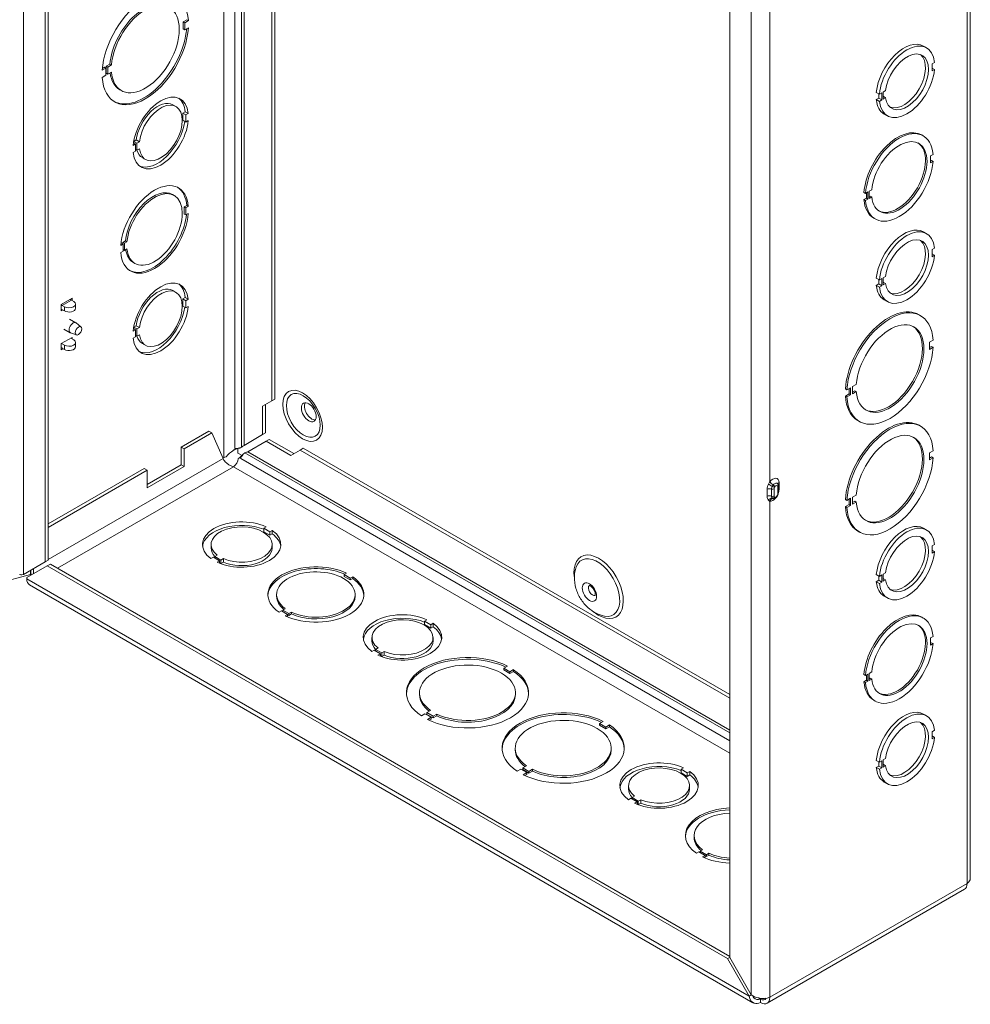
# Model space of a CAD drawing. Units: inches. Extents: x 5 to 150, y 4 to 91.
# Drawn here: x 137 to 145, y 72 to 80 of the extents above; entities that cross this region are included whole.
import ezdxf

# ---------------------------------------------------------------- set-up
doc = ezdxf.new("R2010")
doc.units = ezdxf.units.IN
doc.header["$LTSCALE"] = 9
doc.header["$MEASUREMENT"] = 0
doc.layers.add('Visible (ANSI)', color=7, linetype='Continuous', lineweight=5)
doc.layers.add('Visible Narrow (ANSI)', color=7, linetype='Continuous', lineweight=5)

msp = doc.modelspace()

# ---------------------------------------------------------------- linework, layer by layer
at = {"layer": 'Visible (ANSI)'}
for p, q in [((137.0848, 83.9153), (137.0848, 75.6916)), ((137.1111, 83.9218), (137.1111, 75.7068)), ((138.7159, 76.6709), (138.7159, 82.9953)), ((139.0338, 77.0771), (139.0338, 82.8117)), ((139.0601, 77.0923), (139.0601, 82.7965)), ((145.0406, 72.9706), (145.0406, 81.6605)), ((142.9715, 72.2929), (142.9715, 80.5166)), ((138.3033, 80.3533), (138.2719, 80.3352)), ((138.2719, 80.3352), (138.2851, 80.3276)), ((138.2719, 80.3352), (138.2719, 80.274)), ((138.3165, 80.3457), (138.2851, 80.3276)), ((138.2851, 80.3276), (138.2851, 80.2664)), ((138.3033, 80.3533), (138.3165, 80.3457)), ((138.2719, 80.274), (138.2851, 80.2664)), ((138.2851, 80.2664), (138.3165, 80.2845)), ((144.6382, 80.1265), (144.6645, 80.1113)), ((144.7329, 79.9866), (144.7117, 79.9744)), ((137.6073, 79.9363), (137.5759, 79.9182)), ((137.5942, 79.9439), (137.5771, 79.9341)), ((137.5942, 79.9439), (137.6073, 79.9363)), ((137.6073, 79.8751), (137.6073, 79.9363)), ((137.6426, 79.9719), (137.6112, 79.9538)), ((137.6112, 79.9538), (137.6112, 79.8925)), ((137.6112, 79.9538), (137.6243, 79.9462)), ((137.6557, 79.9643), (137.6243, 79.9462)), ((137.6243, 79.9462), (137.6243, 79.8849)), ((137.6243, 79.8849), (137.6557, 79.9031)), ((137.6426, 79.9719), (137.6557, 79.9643)), ((144.7117, 79.9744), (144.7117, 79.9131)), ((144.7117, 79.9376), (144.733, 79.9254)), ((144.7117, 79.9131), (144.733, 79.9254)), ((137.5759, 79.857), (137.6073, 79.8751)), ((137.6112, 79.8925), (137.6243, 79.8849)), ((137.7268, 79.7517), (137.74, 79.7441)), ((144.2909, 79.7314), (144.3121, 79.7437)), ((144.2909, 79.6701), (144.2909, 79.7314)), ((144.2323, 79.728), (144.2586, 79.7128)), ((144.2323, 79.6666), (144.2535, 79.6789)), ((144.2323, 79.6666), (144.2586, 79.6514)), ((144.2535, 79.6789), (144.2535, 79.7157)), ((144.2535, 79.6789), (144.2798, 79.6637)), ((144.2798, 79.725), (144.2586, 79.7128)), ((144.2586, 79.6514), (144.2798, 79.6637)), ((144.2798, 79.6637), (144.2798, 79.725)), ((144.2909, 79.6946), (144.3121, 79.6823)), ((144.3121, 79.6823), (144.2909, 79.6701)), ((138.1837, 79.6219), (138.21, 79.6067)), ((138.2684, 79.5498), (138.2897, 79.5621)), ((138.2897, 79.5621), (138.316, 79.5469)), ((138.2684, 79.4886), (138.2684, 79.5498)), ((138.2684, 79.5498), (138.2947, 79.5347)), ((138.2684, 79.4886), (138.2947, 79.4734)), ((138.316, 79.5469), (138.2947, 79.5347)), ((138.2947, 79.5347), (138.2947, 79.4734)), ((138.2947, 79.4734), (138.316, 79.4857)), ((144.3007, 79.542), (144.327, 79.5268)), ((137.8476, 79.3069), (137.8688, 79.3192)), ((137.8476, 79.2942), (137.8476, 79.3069)), ((137.8476, 79.3069), (137.8739, 79.2918)), ((137.8688, 79.3192), (137.8951, 79.304)), ((144.6227, 79.3623), (144.6358, 79.3547)), ((137.8628, 79.2854), (137.8416, 79.2731)), ((137.8416, 79.2118), (137.8628, 79.224)), ((137.8444, 79.296), (137.8628, 79.2854)), ((137.8628, 79.224), (137.8628, 79.2854)), ((137.8628, 79.2368), (137.8739, 79.2304)), ((137.8951, 79.304), (137.8739, 79.2918)), ((137.8739, 79.2918), (137.8739, 79.2304)), ((137.8739, 79.2304), (137.8951, 79.2427)), ((137.9212, 79.1672), (137.9475, 79.152)), ((144.7201, 79.1958), (144.6989, 79.1836)), ((144.6989, 79.1836), (144.6989, 79.1224)), ((144.6989, 79.1375), (144.7069, 79.1422)), ((144.7201, 79.1346), (144.7069, 79.1422)), ((144.6989, 79.1224), (144.7201, 79.1346)), ((144.1712, 78.8789), (144.1924, 78.8912)), ((138.1814, 78.8501), (138.1945, 78.8425)), ((144.1391, 78.8604), (144.126, 78.868)), ((144.126, 78.8068), (144.1472, 78.819)), ((144.126, 78.8068), (144.1391, 78.7992)), ((144.1603, 78.8726), (144.1391, 78.8604)), ((144.1391, 78.7992), (144.1603, 78.8114)), ((144.1472, 78.819), (144.1472, 78.865)), ((144.1603, 78.8114), (144.1472, 78.819)), ((144.1603, 78.8114), (144.1603, 78.8726)), ((144.1712, 78.8177), (144.1712, 78.8789)), ((144.1712, 78.8329), (144.1793, 78.8375)), ((144.1924, 78.8299), (144.1712, 78.8177)), ((144.1924, 78.8299), (144.1793, 78.8375)), ((138.3031, 78.7561), (138.2819, 78.7439)), ((138.2819, 78.7439), (138.295, 78.7363)), ((138.2819, 78.7439), (138.2819, 78.6826)), ((138.3162, 78.7485), (138.295, 78.7363)), ((138.295, 78.7363), (138.295, 78.675)), ((138.3031, 78.7561), (138.3162, 78.7485)), ((138.2819, 78.6826), (138.295, 78.675)), ((138.295, 78.675), (138.3162, 78.6873)), ((144.2102, 78.6479), (144.2233, 78.6403)), ((144.6382, 78.5295), (144.6645, 78.5143)), ((137.7565, 78.4254), (137.7353, 78.4132)), ((137.7433, 78.433), (137.7368, 78.4292)), ((137.7433, 78.433), (137.7565, 78.4254)), ((137.7754, 78.4515), (137.7542, 78.4393)), ((137.7542, 78.4393), (137.7542, 78.4267)), ((137.7542, 78.4393), (137.7674, 78.4317)), ((137.7565, 78.3642), (137.7565, 78.4254)), ((137.7565, 78.3767), (137.7674, 78.3704)), ((137.7886, 78.4439), (137.7674, 78.4317)), ((137.7674, 78.4317), (137.7674, 78.3704)), ((137.7674, 78.3704), (137.7886, 78.3827)), ((137.7754, 78.4515), (137.7886, 78.4439)), ((144.7329, 78.3896), (144.7117, 78.3773)), ((144.7117, 78.3773), (144.7117, 78.3161)), ((137.7353, 78.3519), (137.7565, 78.3642)), ((144.7117, 78.3406), (144.733, 78.3283)), ((144.7117, 78.3161), (144.733, 78.3283)), ((137.8439, 78.2655), (137.857, 78.2579)), ((144.2323, 78.1309), (144.2586, 78.1157)), ((144.2798, 78.128), (144.2586, 78.1157)), ((144.2798, 78.0666), (144.2798, 78.128)), ((144.2909, 78.1343), (144.3121, 78.1466)), ((144.2909, 78.073), (144.2909, 78.1343)), ((144.2323, 78.0696), (144.2535, 78.0818)), ((144.2323, 78.0696), (144.2586, 78.0544)), ((144.2535, 78.0818), (144.2535, 78.1187)), ((144.2535, 78.0818), (144.2798, 78.0666)), ((144.2586, 78.0544), (144.2798, 78.0666)), ((144.2909, 78.0975), (144.3121, 78.0852)), ((144.3121, 78.0852), (144.2909, 78.073)), ((137.224, 77.9058), (137.3165, 77.9592)), ((137.3165, 77.9592), (137.3165, 77.94)), ((138.1837, 78.0248), (138.21, 78.0096)), ((138.2684, 77.9528), (138.2897, 77.965)), ((138.2684, 77.8915), (138.2684, 77.9528)), ((138.2684, 77.9528), (138.2947, 77.9376)), ((138.2897, 77.965), (138.316, 77.9498)), ((137.224, 77.8519), (137.224, 77.9058)), ((137.2307, 77.8977), (137.2506, 77.8863)), ((137.3103, 77.9436), (137.3319, 77.9311)), ((137.3466, 77.9092), (137.3466, 77.8726)), ((138.2684, 77.8915), (138.2947, 77.8764)), ((138.316, 77.9498), (138.2947, 77.9376)), ((138.2947, 77.9376), (138.2947, 77.8764)), ((138.2947, 77.8764), (138.316, 77.8886)), ((144.3007, 77.9449), (144.327, 77.9297)), ((137.224, 77.865), (137.2506, 77.8497)), ((137.2353, 77.8585), (137.224, 77.8519)), ((144.5994, 77.8168), (144.6125, 77.8092)), ((137.2948, 77.7797), (137.3496, 77.7481)), ((137.393, 77.7117), (137.352, 77.7464)), ((137.8444, 77.6989), (137.8628, 77.6883)), ((137.8476, 77.7099), (137.8688, 77.7221)), ((137.8476, 77.6971), (137.8476, 77.7099)), ((137.8476, 77.7099), (137.8739, 77.6947)), ((137.8688, 77.7221), (137.8951, 77.7069)), ((137.8951, 77.7069), (137.8739, 77.6947)), ((137.224, 77.5688), (137.3165, 77.6222)), ((137.2456, 77.6944), (137.3004, 77.6628)), ((137.3536, 77.6435), (137.3031, 77.6616)), ((137.3053, 77.6157), (137.3319, 77.6003)), ((137.3165, 77.6222), (137.3165, 77.6092)), ((137.8628, 77.6883), (137.8416, 77.6761)), ((137.8416, 77.6147), (137.8628, 77.627)), ((137.8628, 77.627), (137.8628, 77.6883)), ((137.8628, 77.6397), (137.8739, 77.6333)), ((137.8739, 77.6947), (137.8739, 77.6333)), ((137.8739, 77.6333), (137.8951, 77.6456)), ((137.224, 77.5149), (137.224, 77.5688)), ((137.2257, 77.5698), (137.2506, 77.5554)), ((137.2307, 77.5303), (137.2506, 77.5188)), ((137.3466, 77.5784), (137.3466, 77.5418)), ((137.9212, 77.5702), (137.9475, 77.555)), ((144.7203, 77.5989), (144.6889, 77.5808)), ((144.6889, 77.5808), (144.6889, 77.5196)), ((144.6889, 77.5348), (144.7072, 77.5453)), ((144.6889, 77.5196), (144.7203, 77.5377)), ((144.7203, 77.5377), (144.7072, 77.5453)), ((137.2407, 77.5245), (137.224, 77.5149)), ((144.0282, 77.1993), (144.0596, 77.2174)), ((144.0282, 77.138), (144.0282, 77.1993)), ((143.9798, 77.1713), (143.9666, 77.1789)), ((143.9666, 77.1177), (143.998, 77.1358)), ((143.9666, 77.1177), (143.9798, 77.1101)), ((144.0112, 77.1894), (143.9798, 77.1713)), ((143.9798, 77.1101), (144.0112, 77.1282)), ((143.998, 77.1358), (143.998, 77.1819)), ((144.0112, 77.1282), (143.998, 77.1358)), ((144.0112, 77.1282), (144.0112, 77.1894)), ((144.0282, 77.1532), (144.0464, 77.1638)), ((144.0596, 77.1562), (144.0282, 77.138)), ((144.0596, 77.1562), (144.0464, 77.1638)), ((138.9543, 77.0311), (139.0338, 77.0771)), ((138.9543, 76.7862), (138.9543, 77.0311)), ((138.9806, 77.0463), (138.9806, 76.8014)), ((139.0338, 77.0771), (139.0601, 77.0923)), ((144.0744, 76.9074), (144.0875, 76.8998)), ((144.5994, 76.8664), (144.6125, 76.8588)), ((138.493, 76.8175), (138.2544, 76.6798)), ((138.5193, 76.8024), (138.2807, 76.6646)), ((138.5193, 76.8024), (138.493, 76.8175)), ((138.6145, 76.5815), (138.5193, 76.8024)), ((138.7952, 76.6943), (138.9543, 76.7862)), ((138.9543, 76.7862), (138.9806, 76.8014)), ((138.9863, 76.7308), (138.8272, 76.6389)), ((138.9863, 76.7308), (139.0126, 76.7459)), ((139.1984, 76.6083), (138.9863, 76.7308)), ((139.0126, 76.7459), (139.2247, 76.6235)), ((138.2544, 76.6798), (138.2807, 76.6646)), ((138.2544, 76.5267), (138.2544, 76.6798)), ((138.2807, 76.6646), (138.2807, 76.5115)), ((138.7421, 76.6268), (138.7421, 76.6682)), ((138.778, 76.606), (138.7421, 76.6268)), ((138.7438, 76.6691), (138.7538, 76.6679)), ((138.7836, 76.6163), (138.7797, 76.6071)), ((139.2779, 76.6542), (139.1984, 76.6083)), ((139.3042, 76.6694), (139.2779, 76.6542)), ((142.9715, 74.5217), (139.2779, 76.6542)), ((142.9715, 74.5521), (139.3042, 76.6694)), ((144.7203, 76.6485), (144.6889, 76.6304)), ((144.6889, 76.6304), (144.6889, 76.5692)), ((137.9625, 76.3581), (138.2544, 76.5267)), ((138.2807, 76.5115), (138.2544, 76.5267)), ((138.6136, 76.5834), (138.6226, 76.5886)), ((138.7438, 76.581), (138.7505, 76.585)), ((142.9715, 74.1546), (138.7672, 76.582)), ((144.6889, 76.5843), (144.7072, 76.5949)), ((144.6889, 76.5692), (144.7203, 76.5873)), ((144.7203, 76.5873), (144.7072, 76.5949)), ((137.9362, 76.4961), (137.1111, 76.0197)), ((137.9625, 76.4809), (137.1111, 75.9893)), ((137.9625, 76.4809), (137.9362, 76.4961)), ((138.2807, 76.5115), (137.9625, 76.3278)), ((137.9625, 76.3278), (137.9625, 76.4809)), ((143.3896, 76.2844), (143.3896, 76.3457)), ((144.0282, 76.2489), (144.0596, 76.267)), ((143.9798, 76.2209), (143.9666, 76.2285)), ((143.9666, 76.1673), (143.998, 76.1854)), ((144.0112, 76.239), (143.9798, 76.2209)), ((143.9798, 76.1597), (144.0112, 76.1778)), ((143.998, 76.1854), (143.998, 76.2314)), ((144.0112, 76.1778), (143.998, 76.1854)), ((144.0112, 76.1778), (144.0112, 76.239)), ((144.0282, 76.1876), (144.0282, 76.2489)), ((144.0282, 76.2028), (144.0464, 76.2134)), ((144.0596, 76.2058), (144.0282, 76.1876)), ((144.0596, 76.2058), (144.0464, 76.2134)), ((143.9666, 76.1673), (143.9798, 76.1597)), ((138.9855, 75.9942), (138.9642, 75.9819)), ((138.9642, 75.9516), (138.9642, 75.9819)), ((138.9642, 75.9819), (139.0173, 75.9513)), ((139.0173, 75.9209), (138.9642, 75.9516)), ((139.0173, 75.9513), (139.0385, 75.9636)), ((139.0173, 75.9209), (139.0173, 75.9513)), ((139.0385, 75.9332), (139.0173, 75.9209)), ((139.0385, 75.9332), (139.0385, 75.9636)), ((144.0744, 75.957), (144.0875, 75.9494)), ((144.6382, 75.982), (144.6645, 75.9668)), ((138.5123, 75.8116), (138.5123, 75.8419)), ((139.0373, 75.8116), (139.0373, 75.8419)), ((144.7329, 75.8421), (144.7117, 75.8298)), ((144.7117, 75.8298), (144.7117, 75.7686)), ((144.7117, 75.7931), (144.733, 75.7809)), ((144.7117, 75.7686), (144.733, 75.7809)), ((137.0848, 75.6916), (136.899, 75.5843)), ((137.1111, 75.7068), (137.0848, 75.6916)), ((137.1036, 75.6591), (137.1299, 75.6743)), ((137.1299, 75.6743), (142.9715, 72.3016)), ((138.5323, 75.7326), (138.511, 75.7204)), ((138.5854, 75.7019), (138.5323, 75.7326)), ((138.5645, 75.7512), (138.5433, 75.739)), ((138.5433, 75.7262), (138.5433, 75.739)), ((138.5433, 75.739), (138.5964, 75.7083)), ((138.5642, 75.6897), (138.5854, 75.7019)), ((138.5854, 75.6807), (138.5854, 75.7019)), ((138.5964, 75.6779), (138.5854, 75.6843)), ((138.5964, 75.7083), (138.6176, 75.7206)), ((138.5964, 75.6779), (138.5964, 75.7083)), ((138.6176, 75.6902), (138.5964, 75.6779)), ((138.6176, 75.6902), (138.6176, 75.7206)), ((128.747, 73.3737), (136.9603, 75.5849)), ((136.9274, 75.5574), (137.1036, 75.6591)), ((136.946, 75.6114), (136.9603, 75.6153)), ((136.9579, 75.6183), (136.9603, 75.6153)), ((136.9603, 75.6153), (136.9603, 75.5849)), ((137.1036, 75.6591), (142.9528, 72.2821)), ((139.6773, 75.5951), (139.6561, 75.5828)), ((139.6561, 75.5828), (139.7091, 75.5522)), ((139.6561, 75.5676), (139.6561, 75.5828)), ((144.2323, 75.5834), (144.2586, 75.5682)), ((144.2909, 75.5869), (144.3121, 75.5991)), ((144.2909, 75.5255), (144.2909, 75.5869)), ((136.9274, 75.5462), (136.9274, 75.5574)), ((139.6561, 75.5676), (139.7091, 75.537)), ((139.7091, 75.5522), (139.7303, 75.5644)), ((139.7091, 75.537), (139.7091, 75.5522)), ((139.7091, 75.537), (139.7303, 75.5493)), ((139.7303, 75.5493), (139.7303, 75.5644)), ((144.2323, 75.5221), (144.2535, 75.5343)), ((144.2323, 75.5221), (144.2586, 75.5069)), ((144.2535, 75.5343), (144.2535, 75.5712)), ((144.2535, 75.5343), (144.2798, 75.5192)), ((144.2798, 75.5805), (144.2586, 75.5682)), ((144.2586, 75.5069), (144.2798, 75.5192)), ((144.2798, 75.5192), (144.2798, 75.5805)), ((144.2909, 75.55), (144.3121, 75.5378)), ((144.3121, 75.5378), (144.2909, 75.5255)), ((143.1712, 71.9034), (136.9507, 75.4949)), ((139.0758, 75.3969), (139.0758, 75.4121)), ((139.7508, 75.3969), (139.7508, 75.4121)), ((144.3007, 75.3974), (144.327, 75.3822)), ((139.1175, 75.2719), (139.0963, 75.2597)), ((139.1705, 75.2413), (139.1175, 75.2719)), ((139.1496, 75.2904), (139.1284, 75.2782)), ((139.1284, 75.2656), (139.1284, 75.2782)), ((139.1284, 75.2782), (139.1814, 75.2476)), ((139.1814, 75.2476), (139.2026, 75.2598)), ((139.1814, 75.2324), (139.1814, 75.2476)), ((139.1814, 75.2324), (139.2026, 75.2446)), ((139.2026, 75.2446), (139.2026, 75.2598)), ((139.1493, 75.2291), (139.1705, 75.2413)), ((139.164, 75.2223), (139.1705, 75.2261)), ((139.1705, 75.2261), (139.1705, 75.2413)), ((139.1705, 75.2387), (139.1814, 75.2324)), ((140.3686, 75.1956), (140.3474, 75.1834)), ((140.3474, 75.1834), (140.4004, 75.1528)), ((140.3474, 75.153), (140.3474, 75.1834)), ((140.4004, 75.1528), (140.4216, 75.165)), ((140.4216, 75.1346), (140.4216, 75.165)), ((144.6227, 75.2178), (144.6358, 75.2102)), ((140.4004, 75.1224), (140.3474, 75.153)), ((140.4004, 75.1224), (140.4004, 75.1528)), ((140.4216, 75.1346), (140.4004, 75.1224)), ((139.8954, 75.013), (139.8954, 75.0434)), ((140.4204, 75.013), (140.4204, 75.0434)), ((144.7201, 75.0513), (144.6989, 75.0391)), ((144.6989, 75.0391), (144.6989, 74.9778)), ((144.6989, 74.993), (144.7069, 74.9977)), ((144.7201, 74.9901), (144.7069, 74.9977)), ((139.9154, 74.9341), (139.8942, 74.9218)), ((139.9685, 74.9034), (139.9154, 74.9341)), ((139.9476, 74.9527), (139.9264, 74.9404)), ((139.9264, 74.9277), (139.9264, 74.9404)), ((139.9264, 74.9404), (139.9795, 74.9098)), ((139.9795, 74.9098), (140.0007, 74.922)), ((139.9795, 74.8794), (139.9795, 74.9098)), ((140.0007, 74.8916), (140.0007, 74.922)), ((144.6989, 74.9778), (144.7201, 74.9901)), ((139.9473, 74.8912), (139.9685, 74.9034)), ((139.9685, 74.8821), (139.9685, 74.9034)), ((139.9795, 74.8794), (139.9685, 74.8858)), ((140.0007, 74.8916), (139.9795, 74.8794)), ((141.0606, 74.7967), (141.0292, 74.7786)), ((141.0292, 74.7786), (141.0823, 74.7479)), ((141.0292, 74.7634), (141.0292, 74.7786)), ((141.0292, 74.7634), (141.0823, 74.7327)), ((141.0823, 74.7479), (141.1137, 74.7661)), ((141.0823, 74.7327), (141.1137, 74.7509)), ((141.0823, 74.7327), (141.0823, 74.7479)), ((141.1137, 74.7509), (141.1137, 74.7661)), ((144.1712, 74.7344), (144.1924, 74.7466)), ((144.1391, 74.7159), (144.126, 74.7235)), ((144.126, 74.6622), (144.1472, 74.6745)), ((144.126, 74.6622), (144.1391, 74.6546)), ((144.1603, 74.7281), (144.1391, 74.7159)), ((144.1391, 74.6546), (144.1603, 74.6669)), ((144.1472, 74.6745), (144.1472, 74.7205)), ((144.1603, 74.6669), (144.1472, 74.6745)), ((144.1603, 74.6669), (144.1603, 74.7281)), ((144.1712, 74.6732), (144.1712, 74.7344)), ((144.1712, 74.6883), (144.1793, 74.693)), ((144.1924, 74.6854), (144.1712, 74.6732)), ((144.1924, 74.6854), (144.1793, 74.693)), ((140.3044, 74.5524), (140.3044, 74.5676)), ((141.1294, 74.5524), (141.1294, 74.5676)), ((144.2102, 74.5033), (144.2233, 74.4957)), ((140.3999, 74.4152), (140.3685, 74.3971)), ((140.3514, 74.3873), (140.32, 74.3691)), ((140.4045, 74.3566), (140.3514, 74.3873)), ((140.3685, 74.3971), (140.4215, 74.3665)), ((140.3685, 74.3819), (140.3685, 74.3971)), ((140.3685, 74.3819), (140.4215, 74.3513)), ((140.3731, 74.3385), (140.4045, 74.3566)), ((140.3874, 74.3316), (140.4045, 74.3415)), ((140.4045, 74.3415), (140.4045, 74.3566)), ((140.4215, 74.3665), (140.4529, 74.3846)), ((140.4215, 74.3513), (140.4529, 74.3694)), ((140.4215, 74.3513), (140.4215, 74.3665)), ((140.4529, 74.3694), (140.4529, 74.3846)), ((141.8837, 74.3215), (141.8523, 74.3034)), ((144.6382, 74.3849), (144.6645, 74.3697)), ((141.8523, 74.3034), (141.9054, 74.2727)), ((141.8523, 74.2882), (141.8523, 74.3034)), ((141.8523, 74.2882), (141.9054, 74.2575)), ((141.9054, 74.2727), (141.9367, 74.2909)), ((141.9054, 74.2575), (141.9367, 74.2757)), ((141.9054, 74.2575), (141.9054, 74.2727)), ((141.9367, 74.2757), (141.9367, 74.2909)), ((144.7329, 74.245), (144.7117, 74.2328)), ((144.7117, 74.2328), (144.7117, 74.1715)), ((144.7117, 74.196), (144.733, 74.1838)), ((144.7117, 74.1715), (144.733, 74.1838)), ((141.1274, 74.0772), (141.1274, 74.0924)), ((141.9524, 74.0772), (141.9524, 74.0924)), ((144.2323, 73.9864), (144.2586, 73.9712)), ((144.2798, 73.9834), (144.2586, 73.9712)), ((144.2798, 73.9221), (144.2798, 73.9834)), ((144.2909, 73.9898), (144.3121, 74.002)), ((144.2909, 73.9285), (144.2909, 73.9898)), ((141.1745, 73.9121), (141.1431, 73.8939)), ((141.2275, 73.8814), (141.1745, 73.9121)), ((141.2229, 73.94), (141.1915, 73.9219)), ((141.1915, 73.9067), (141.1915, 73.9219)), ((141.1915, 73.9219), (141.2446, 73.8913)), ((141.1915, 73.9067), (141.2446, 73.8761)), ((141.2446, 73.8913), (141.276, 73.9094)), ((141.2446, 73.8761), (141.276, 73.8942)), ((141.2446, 73.8761), (141.2446, 73.8913)), ((141.276, 73.8942), (141.276, 73.9094)), ((142.5747, 73.9219), (142.5535, 73.9097)), ((142.5535, 73.9097), (142.6066, 73.879)), ((142.5535, 73.8793), (142.5535, 73.9097)), ((142.6066, 73.879), (142.6278, 73.8913)), ((142.6278, 73.8609), (142.6278, 73.8913)), ((144.2323, 73.925), (144.2535, 73.9373)), ((144.2323, 73.925), (144.2586, 73.9098)), ((144.2535, 73.9373), (144.2535, 73.9741)), ((144.2535, 73.9373), (144.2798, 73.9221)), ((144.2586, 73.9098), (144.2798, 73.9221)), ((144.2909, 73.953), (144.3121, 73.9407)), ((144.3121, 73.9407), (144.2909, 73.9285)), ((141.1961, 73.8633), (141.2275, 73.8814)), ((141.2105, 73.8564), (141.2275, 73.8663)), ((141.2275, 73.8663), (141.2275, 73.8814)), ((142.6066, 73.8487), (142.5535, 73.8793)), ((142.6066, 73.8487), (142.6066, 73.879)), ((142.6278, 73.8609), (142.6066, 73.8487)), ((142.1016, 73.7393), (142.1016, 73.7697)), ((142.6266, 73.7393), (142.6266, 73.7697)), ((144.3007, 73.8004), (144.327, 73.7852)), ((142.1215, 73.6603), (142.1003, 73.6481)), ((142.1747, 73.6297), (142.1215, 73.6603)), ((142.1538, 73.679), (142.1326, 73.6667)), ((142.1326, 73.654), (142.1326, 73.6667)), ((142.1326, 73.6667), (142.1857, 73.636)), ((142.1857, 73.636), (142.2069, 73.6483)), ((142.1857, 73.6057), (142.1857, 73.636)), ((142.2069, 73.6179), (142.2069, 73.6483)), ((142.1534, 73.6174), (142.1747, 73.6297)), ((142.1747, 73.6084), (142.1747, 73.6297)), ((142.1857, 73.6057), (142.1747, 73.612)), ((142.2069, 73.6179), (142.1857, 73.6057)), ((142.6651, 73.3246), (142.6651, 73.3398)), ((142.7389, 73.2182), (142.7177, 73.2059)), ((142.7068, 73.1997), (142.6856, 73.1874)), ((142.7598, 73.169), (142.7068, 73.1997)), ((142.7177, 73.2059), (142.7707, 73.1753)), ((142.7177, 73.1934), (142.7177, 73.2059)), ((142.7386, 73.1568), (142.7598, 73.169)), ((142.7533, 73.1501), (142.7598, 73.1538)), ((142.7598, 73.1538), (142.7598, 73.169)), ((142.7598, 73.1664), (142.7707, 73.1601)), ((142.7707, 73.1753), (142.7919, 73.1876)), ((142.7707, 73.1601), (142.7707, 73.1753)), ((142.7707, 73.1601), (142.7919, 73.1724)), ((142.7919, 73.1724), (142.7919, 73.1876)), ((144.99, 72.878), (143.2928, 71.898)), ((142.9715, 72.2929), (142.9528, 72.2821)), ((142.9528, 72.2821), (143.1386, 71.9602)), ((143.1573, 71.971), (142.9715, 72.2929)), ((143.1573, 71.971), (143.1386, 71.9602))]:
    msp.add_line(p, q, dxfattribs=at)
for centre, major_axis, start_param, end_param in [((137.9462, 80.1014), (0.2625, 0.4547), 5.569227, 8.567841), ((137.9331, 80.109), (0.2062, 0.3572), 0, 2.26511), ((137.9462, 80.1014), (-0.2062, -0.3572), 5.588773, 11.689888), ((137.9462, 80.1014), (-0.2625, -0.4547), 5.569227, 8.567841), ((137.9331, 80.109), (-0.2625, -0.4547), 0.025054, 2.249084), ((144.4695, 79.8342), (0.1687, 0.2923), 0, 2.244715), ((144.4958, 79.8191), (0.1687, 0.2923), 5.609187, 8.5279), ((144.4958, 79.8191), (0.1312, 0.2273), 2.499872, 8.495853), ((144.4695, 79.8342), (-0.1312, -0.2273), 0.100376, 3.041217), ((144.4958, 79.8191), (-0.1687, -0.2923), 5.609384, 8.528097), ((137.9331, 80.109), (-0.2062, -0.3572), 5.63416, 6.283185), ((138.0788, 79.3794), (0.1687, 0.2923), 5.60907, 8.527783), ((138.0525, 79.3946), (0.1312, 0.2273), 0, 2.212517), ((138.0788, 79.3794), (-0.1312, -0.2273), 5.641314, 11.637295), ((138.0525, 79.3946), (0.1687, 0.2923), 5.60907, 6.205167), ((144.4695, 79.8342), (-0.1687, -0.2923), 5.609384, 6.283185), ((138.0788, 79.3794), (-0.1687, -0.2923), 5.609267, 8.52798), ((138.0525, 79.3946), (-0.1687, -0.2923), 0.078018, 2.166713), ((144.4164, 79.0051), (0.2062, 0.3572), 0, 2.265213), ((144.4296, 78.9975), (0.2062, 0.3572), 5.588875, 8.548398), ((144.4296, 78.9975), (0.1687, 0.2923), 2.467589, 8.528092), ((138.0525, 79.3946), (-0.1312, -0.2273), 5.786531, 6.283185), ((144.4164, 79.0051), (-0.1687, -0.2923), 0.038979, 3.102613), ((144.4296, 78.9975), (-0.2062, -0.3572), 5.588875, 8.548398), ((138.0258, 78.5502), (0.2062, 0.3572), 5.588769, 8.548292), ((138.0126, 78.5578), (0.1687, 0.2923), 0, 2.2448), ((138.0258, 78.5502), (-0.1687, -0.2923), 5.609075, 11.669578), ((138.0126, 78.5578), (0.2062, 0.3572), 5.588769, 6.251296), ((144.4164, 79.0051), (-0.2062, -0.3572), 5.588875, 6.283185), ((138.0258, 78.5502), (-0.2062, -0.3572), 5.588769, 8.548292), ((138.0126, 78.5578), (-0.2062, -0.3572), 0.031889, 2.219718), ((144.4695, 78.2372), (0.1687, 0.2923), 0, 2.244715), ((144.4958, 78.222), (0.1687, 0.2923), 5.609187, 8.5279), ((144.4958, 78.222), (0.1312, 0.2273), 2.499872, 8.495853), ((138.0126, 78.5578), (-0.1687, -0.2923), 5.664731, 6.283185), ((144.4695, 78.2372), (-0.1312, -0.2273), 0.100376, 3.041217), ((144.4958, 78.222), (-0.1687, -0.2923), 5.609384, 8.528097), ((138.0788, 77.7823), (0.1687, 0.2923), 5.60907, 8.527783), ((138.0525, 77.7975), (0.1312, 0.2273), 0, 2.212517), ((138.0788, 77.7823), (-0.1312, -0.2273), 5.641314, 11.637295), ((138.0525, 77.7975), (0.1687, 0.2923), 5.60907, 6.205167), ((144.4695, 78.2372), (-0.1687, -0.2923), 5.609384, 6.283185), ((137.2307, 77.9283), (0.0187, -0.0325), 5.241387, 5.497787), ((137.2904, 77.9092), (0.0563, 0), 3.926991, 7.022404), ((137.2904, 77.8726), (0.0563, 0), 3.926991, 6.283185), ((137.3103, 77.9742), (-0.0187, 0.0325), 2.015202, 2.356194), ((138.0788, 77.7823), (-0.1687, -0.2923), 5.609267, 8.52798), ((138.0525, 77.7975), (-0.1687, -0.2923), 0.078018, 2.166713), ((144.3369, 77.3621), (0.2625, 0.4547), 0, 2.284754), ((144.35, 77.3545), (0.2625, 0.4547), 5.569326, 8.56794), ((137.325, 77.7055), (0.0246, 0.0426), 6.179203, 9.528761), ((144.35, 77.3545), (0.2062, 0.3572), 2.447279, 8.548394), ((144.3369, 77.3621), (-0.2062, -0.3572), 0.031889, 3.109703), ((138.0525, 77.7975), (-0.1312, -0.2273), 5.786531, 6.283185), ((137.2307, 77.4997), (-0.0187, 0.0325), 5.497787, 5.754187), ((137.2904, 77.5784), (0.0563, 0), 3.926991, 7.022404), ((137.2904, 77.5418), (0.0563, 0), 3.926991, 6.283185), ((144.35, 77.3545), (-0.2625, -0.4547), 5.569326, 8.56794), ((144.3369, 77.3621), (-0.2625, -0.4547), 5.569326, 6.283185), ((139.3785, 76.9942), (0.045, -0.0779), 3.440659, 5.984119), ((144.35, 76.4041), (0.2625, 0.4547), 5.569326, 8.56794), ((144.3369, 76.4117), (0.2625, 0.4547), 0, 2.284754), ((144.35, 76.4041), (0.2062, 0.3572), 2.447279, 8.548394), ((144.3369, 76.4117), (-0.2062, -0.3572), 0.031889, 3.109703), ((138.6624, 76.5656), (-0.0563, 0), 5.1106, 5.497787), ((138.704, 76.5566), (-0.0281, -0.0487), 0.785398, 2.356194), ((138.704, 76.5566), (-0.0281, -0.0487), 2.356194, 2.385721), ((144.35, 76.4041), (-0.2625, -0.4547), 5.569326, 8.56794), ((144.3369, 76.4117), (-0.2625, -0.4547), 5.569326, 6.283185), ((138.7748, 75.8419), (-0.3375, 0), 4.038273, 6.956987), ((138.7748, 75.8116), (-0.3375, 0), 4.116361, 6.205167), ((138.7748, 75.8419), (0.2625, 0), 4.070517, 10.066498), ((144.4695, 75.6897), (0.1687, 0.2923), 0, 2.244715), ((144.4958, 75.6745), (0.1687, 0.2923), 5.609187, 8.5279), ((138.7748, 75.8419), (0.3375, 0), 4.03847, 6.957184), ((138.7748, 75.8116), (0.3375, 0), 0.078018, 0.673999), ((144.4958, 75.6745), (0.1312, 0.2273), 2.499872, 8.495853), ((144.4695, 75.6897), (-0.1312, -0.2273), 0.100376, 3.041217), ((138.7748, 75.8116), (-0.2625, 0), 0, 0.496498), ((138.7748, 75.8116), (0.2625, 0), 4.070517, 6.283185), ((144.4958, 75.6745), (-0.1687, -0.2923), 5.609384, 8.528097), ((139.4133, 75.4121), (-0.4125, 0), 4.017972, 6.977495), ((139.4133, 75.3969), (-0.4125, 0), 4.06336, 6.251296), ((139.4133, 75.4121), (0.3375, 0), 4.038279, 10.098782), ((137.0068, 75.592), (-0.0561, -0.0972), 5.497787, 6.283185), ((139.4133, 75.4121), (0.4125, 0), 4.017972, 6.977495), ((139.4133, 75.3969), (0.4125, 0), 0.031889, 0.69431), ((144.4695, 75.6897), (-0.1687, -0.2923), 5.609384, 6.283185), ((139.4133, 75.3969), (-0.3375, 0), 0, 0.618347), ((139.4133, 75.3969), (0.3375, 0), 4.038279, 6.283185), ((140.1579, 75.0434), (-0.3375, 0), 4.038273, 6.956987), ((144.4164, 74.8606), (0.2062, 0.3572), 0, 2.265213), ((144.4296, 74.853), (0.2062, 0.3572), 5.588875, 8.548398), ((140.1579, 75.013), (-0.3375, 0), 4.116361, 6.205167), ((140.1579, 75.0434), (0.2625, 0), 4.070517, 10.066498), ((140.1579, 75.0434), (0.3375, 0), 4.03847, 6.957184), ((144.4296, 74.853), (0.1687, 0.2923), 2.467589, 8.528092), ((140.1579, 75.013), (0.3375, 0), 0.078018, 0.673999), ((144.4164, 74.8606), (-0.1687, -0.2923), 0.038979, 3.102613), ((140.1579, 75.013), (-0.2625, 0), 0, 0.496498), ((140.1579, 75.013), (0.2625, 0), 4.070517, 6.283185), ((144.4296, 74.853), (-0.2062, -0.3572), 5.588875, 8.548398), ((140.7169, 74.5676), (-0.525, 0), 3.998431, 6.997045), ((140.7169, 74.5524), (-0.525, 0), 4.034003, 6.258131), ((140.7169, 74.5676), (0.4125, 0), 4.017976, 10.119092), ((140.7169, 74.5676), (0.525, 0), 3.998431, 6.997045), ((140.7169, 74.5524), (0.525, 0), 0.025054, 0.713859), ((144.4164, 74.8606), (-0.2062, -0.3572), 5.588875, 6.283185), ((140.7169, 74.5524), (-0.4125, 0), 0, 0.648926), ((140.7169, 74.5524), (0.4125, 0), 4.017976, 6.283185), ((141.5399, 74.0924), (-0.525, 0), 3.998431, 6.997045), ((141.5399, 74.0772), (-0.525, 0), 4.034003, 6.258131), ((144.4695, 74.0926), (0.1687, 0.2923), 0, 2.244715), ((144.4958, 74.0775), (0.1687, 0.2923), 5.609187, 8.5279), ((141.5399, 74.0924), (0.4125, 0), 4.017976, 10.119092), ((144.4958, 74.0775), (0.1312, 0.2273), 2.499872, 8.495853), ((141.5399, 74.0924), (0.525, 0), 3.998431, 6.997045), ((141.5399, 74.0772), (0.525, 0), 0.025054, 0.713859), ((144.4695, 74.0926), (-0.1312, -0.2273), 0.100376, 3.041217), ((144.4958, 74.0775), (-0.1687, -0.2923), 5.609384, 8.528097), ((141.5399, 74.0772), (-0.4125, 0), 0, 0.648926), ((141.5399, 74.0772), (0.4125, 0), 4.017976, 6.283185), ((142.3641, 73.7697), (-0.3375, 0), 4.038273, 6.956987), ((142.3641, 73.7393), (-0.3375, 0), 4.116361, 6.205167), ((142.3641, 73.7697), (0.2625, 0), 4.070517, 10.066498), ((142.3641, 73.7697), (0.3375, 0), 4.03847, 6.957184), ((144.4695, 74.0926), (-0.1687, -0.2923), 5.609384, 6.283185), ((142.3641, 73.7393), (0.3375, 0), 0.078018, 0.673999), ((142.3641, 73.7393), (-0.2625, 0), 0, 0.496498), ((142.3641, 73.7393), (0.2625, 0), 4.070517, 6.283185), ((143.0026, 73.3398), (-0.4125, 0), 4.787799, 6.977495), ((143.0026, 73.3246), (-0.4125, 0), 4.787799, 6.251296), ((143.0026, 73.3398), (-0.3375, 0), 4.804601, 6.957189), ((143.0026, 73.3246), (-0.3375, 0), 0, 0.618347), ((143.0026, 73.3398), (-0.4125, 0), 0.87638, 1.495386), ((143.0026, 73.3398), (0.3375, 0), 4.038279, 4.620177), ((143.0026, 73.3246), (0.3375, 0), 4.038279, 4.620177), ((144.9339, 72.9751), (0.0561, -0.0972), 0, 0.785398), ((143.2367, 71.9952), (0.0561, -0.0972), 5.497787, 7.068583), ((143.2367, 71.9952), (0.0375, -0.065), 5.497787, 6.627661)]:
    msp.add_ellipse(centre, major_axis=major_axis, ratio=0.57735, start_param=start_param, end_param=end_param, dxfattribs=at)
for centre, major_axis in [((137.3712, 77.6788), (-0.0198, -0.0343)), ((139.3051, 76.9518), (0.1031, -0.1785)), ((139.352, 76.9789), (0.045, -0.0779)), ((141.7652, 75.4328), (0.0436, -0.0755))]:
    msp.add_ellipse(centre, major_axis=major_axis, ratio=0.57735, dxfattribs=at)
for points in [[(138.7748, 76.6775), (138.7825, 76.6844), (138.7897, 76.6899), (138.7952, 76.6943)], [(138.8005, 76.6974), (138.7972, 76.6955), (138.7939, 76.6933), (138.7907, 76.6908)], [(138.7531, 76.6709), (138.7531, 76.6699), (138.7533, 76.6689), (138.7538, 76.6679)], [(138.7538, 76.6679), (138.7542, 76.6679), (138.7546, 76.668), (138.7549, 76.668)], [(138.7842, 76.6172), (138.784, 76.617), (138.7838, 76.6167), (138.7836, 76.6163)], [(138.7836, 76.6163), (138.7842, 76.6154), (138.785, 76.6147), (138.7859, 76.6142)], [(138.8272, 76.6389), (138.8206, 76.6364), (138.8122, 76.6329), (138.8024, 76.6297)], [(138.8219, 76.6368), (138.8256, 76.6383), (138.8292, 76.6401), (138.8325, 76.642)], [(138.7669, 76.5852), (138.7626, 76.5882), (138.7554, 76.586), (138.7438, 76.581)], [(143.3459, 76.236), (143.3455, 76.2361), (143.3453, 76.236), (143.3453, 76.236)], [(136.899, 75.5843), (136.8782, 75.5803), (136.8663, 75.5812), (136.8662, 75.5868)], [(136.9881, 75.6357), (136.9849, 75.6215), (136.9845, 75.606), (136.9861, 75.5912)], [(143.2367, 71.934), (143.2367, 71.9238), (143.2367, 71.9137), (143.2367, 71.9036)]]:
    msp.add_open_spline(points, degree=3, dxfattribs=at)
for points, knots in [([(138.6405, 76.5956), (138.66, 76.6199), (138.6841, 76.6371), (138.6998, 76.6486), (138.7121, 76.6575), (138.719, 76.6632), (138.7185, 76.6689)], [0, 0, 0, 0, 1.127197, 1.127197, 1.127197, 2.006345, 2.006345, 2.006345, 2.006345]), ([(138.7421, 76.6668), (138.7415, 76.6667), (138.7408, 76.6665), (138.7361, 76.6654), (138.7311, 76.664), (138.7204, 76.66), (138.7146, 76.6573), (138.7049, 76.6519), (138.7011, 76.6495), (138.6974, 76.6468)], [0.2588723, 0.2588723, 0.2588723, 0.2588723, 0.2746501, 0.2746501, 0.3655716, 0.3655716, 0.4564933, 0.4564933, 0.5153443, 0.5153443, 0.5153443, 0.5153443]), ([(138.716, 76.6709), (138.7161, 76.6688), (138.725, 76.6667), (138.7402, 76.6686), (138.7499, 76.6698), (138.7621, 76.6726), (138.7748, 76.6775)], [0.208294, 0.208294, 0.208294, 0.208294, 1.066464, 1.066464, 1.066464, 1.617999, 1.617999, 1.617999, 1.617999]), ([(138.7505, 76.585), (138.7562, 76.5886), (138.7615, 76.5924), (138.7701, 76.5997), (138.7736, 76.6032), (138.7764, 76.6063), (138.7766, 76.6065), (138.7768, 76.6067)], [0, 0, 0, 0, 0.0928731, 0.0928731, 0.1837102, 0.1837102, 0.1902182, 0.1902182, 0.1902182, 0.1902182]), ([(138.8024, 76.6297), (138.7819, 76.6131), (138.7699, 76.5948), (138.7673, 76.5867), (138.7664, 76.584), (138.7665, 76.5824), (138.7672, 76.582)], [0, 0, 0, 0, 1.066464, 1.066464, 1.066464, 1.409705, 1.409705, 1.409705, 1.409705]), ([(138.704, 76.5107), (138.6774, 76.5167), (138.6511, 76.5347), (138.6337, 76.5539), (138.625, 76.5634), (138.6185, 76.5732), (138.6145, 76.5815)], [0, 0, 0, 0, 1.048975, 1.048975, 1.048975, 1.570796, 1.570796, 1.570796, 1.570796]), ([(143.3841, 76.3645), (143.3841, 76.3645), (143.3841, 76.3645), (143.3841, 76.3644), (143.3842, 76.3642), (143.3844, 76.3639)], [0.3802471, 0.3802471, 0.3802471, 0.3802471, 0.4084705, 0.4084705, 0.5105882, 0.5105882, 0.5105882, 0.5105882]), ([(143.3896, 76.3457), (143.3896, 76.3468), (143.3896, 76.348), (143.3893, 76.3504), (143.3892, 76.3516), (143.3887, 76.3541), (143.3884, 76.3553), (143.3876, 76.3578), (143.3871, 76.359), (143.3859, 76.3615), (143.3852, 76.3627), (143.3844, 76.3639)], [6.2831853, 6.2831853, 6.2831853, 6.2831853, 6.3853029, 6.3853029, 6.4874206, 6.4874206, 6.5895382, 6.5895382, 6.6916558, 6.6916558, 6.7937735, 6.7937735, 6.7937735, 6.7937735]), ([(143.3459, 76.236), (143.3492, 76.2358), (143.3522, 76.2362), (143.3586, 76.2377), (143.3618, 76.2392), (143.3685, 76.2431), (143.3717, 76.2458), (143.3777, 76.2521), (143.3804, 76.2558), (143.3848, 76.2635), (143.3866, 76.2677), (143.3889, 76.276), (143.3896, 76.2801), (143.3896, 76.2844)], [4.201801, 4.201801, 4.201801, 4.201801, 4.431649, 4.431649, 4.726296, 4.726296, 5.104475, 5.104475, 5.50851, 5.50851, 5.908627, 5.908627, 6.283185, 6.283185, 6.283185, 6.283185]), ([(136.9663, 75.5799), (136.9656, 75.5827), (136.965, 75.5857), (136.9644, 75.5886), (136.9623, 75.5989), (136.961, 75.6095), (136.9607, 75.6199)], [0.8717415, 0.8717415, 0.8717415, 0.8717415, 0.9484889, 0.9484889, 0.9484889, 1.2193512, 1.2193512, 1.2193512, 1.2193512]), ([(141.8959, 75.2261), (141.8682, 75.2312), (141.8442, 75.24), (141.7952, 75.2645), (141.7722, 75.2814), (141.7271, 75.3226), (141.7068, 75.348), (141.6728, 75.4026), (141.6593, 75.4318), (141.6402, 75.4957), (141.6344, 75.5303), (141.6373, 75.5943), (141.6415, 75.621), (141.6516, 75.6492)], [1.240551, 1.240551, 1.240551, 1.240551, 1.502587, 1.502587, 1.854835, 1.854835, 2.300183, 2.300183, 2.74644, 2.74644, 3.192697, 3.192697, 3.471838, 3.471838, 3.471838, 3.471838]), ([(141.7643, 75.4901), (141.7643, 75.4901), (141.7643, 75.4901), (141.7643, 75.4901), (141.7654, 75.4901), (141.7689, 75.4889), (141.771, 75.488), (141.7759, 75.4851), (141.7787, 75.483), (141.7849, 75.4778), (141.7882, 75.4746), (141.7947, 75.4669), (141.7979, 75.4625), (141.8038, 75.453), (141.8065, 75.448), (141.8108, 75.4379), (141.8125, 75.4329), (141.8148, 75.4237), (141.8155, 75.4196), (141.816, 75.4126), (141.8159, 75.4098), (141.8153, 75.4057), (141.8149, 75.4044), (141.8145, 75.4035), (141.8144, 75.4033), (141.8144, 75.4033)], [4.240746, 4.240746, 4.240746, 4.240746, 4.24115, 4.24115, 4.507591, 4.507591, 4.722426, 4.722426, 4.945609, 4.945609, 5.185053, 5.185053, 5.438098, 5.438098, 5.69754, 5.69754, 5.954511, 5.954511, 6.200156, 6.200156, 6.428605, 6.428605, 6.643853, 6.643853, 6.754828, 6.754828, 6.754828, 6.754828]), ([(145.0406, 72.9706), (145.0406, 72.9666), (145.04, 72.9626), (145.0386, 72.9587), (145.0349, 72.9477), (145.026, 72.9374), (145.0133, 72.9293)], [0.7853982, 0.7853982, 0.7853982, 0.7853982, 0.9928546, 0.9928546, 0.9928546, 1.5707963, 1.5707963, 1.5707963, 1.5707963]), ([(143.1386, 71.9602), (143.1424, 71.9291), (143.1588, 71.9057), (143.183, 71.8984), (143.1988, 71.8936), (143.2177, 71.8955), (143.2367, 71.9036)], [0, 0, 0, 0, 0.948489, 0.948489, 0.948489, 1.570796, 1.570796, 1.570796, 1.570796]), ([(143.316, 71.9494), (143.2909, 71.9393), (143.2535, 71.9367), (143.2185, 71.9444), (143.1955, 71.9494), (143.1738, 71.9587), (143.1573, 71.971)], [0, 0, 0, 0, 0.948489, 0.948489, 0.948489, 1.570796, 1.570796, 1.570796, 1.570796]), ([(143.2367, 71.934), (143.214, 71.9257), (143.1916, 71.9297), (143.1782, 71.9454), (143.1737, 71.9505), (143.1702, 71.9569), (143.1678, 71.964)], [0, 0, 0, 0, 1.048975, 1.048975, 1.048975, 1.395735, 1.395735, 1.395735, 1.395735])]:
    msp.add_open_spline(points, degree=3, knots=knots, dxfattribs=at)
at = {"layer": 'Visible Narrow (ANSI)'}
for p, q in [((136.899, 84.2372), (136.899, 75.5843)), ((138.6226, 76.5886), (138.6226, 83.0491)), ((138.7748, 82.9612), (138.7748, 76.6775)), ((138.7952, 82.9495), (138.7952, 76.6943)), ((145.0133, 81.6255), (145.0133, 72.9293)), ((143.1573, 71.971), (143.1573, 80.6239)), ((143.316, 80.6456), (143.316, 76.381)), ((137.2307, 77.8977), (137.3103, 77.9436)), ((137.2506, 77.8497), (137.2506, 77.8863)), ((137.2506, 77.5188), (137.2506, 77.5554)), ((138.7538, 76.6679), (138.7538, 76.6711)), ((138.7863, 76.6147), (138.7836, 76.6163)), ((138.8024, 76.6297), (142.9715, 74.2227)), ((138.8272, 76.6389), (142.9715, 74.2462)), ((137.1111, 75.7135), (138.6145, 76.5815)), ((137.1926, 75.6381), (138.704, 76.5107)), ((138.704, 76.5107), (142.9715, 74.0469)), ((143.3957, 76.3129), (143.3957, 76.3741)), ((143.2938, 76.3182), (143.2938, 76.2569)), ((143.3311, 76.3185), (143.3311, 76.2572)), ((143.3533, 76.259), (143.3533, 76.3202)), ((143.3842, 76.3381), (143.3842, 76.2768)), ((143.316, 76.214), (143.316, 71.9494)), ((136.9274, 75.5462), (143.1386, 71.9602)), ((143.316, 71.9494), (145.0133, 72.9293)), ((143.2188, 71.9443), (143.2367, 71.934)), ((143.2367, 71.934), (143.2475, 71.9402))]:
    msp.add_line(p, q, dxfattribs=at)
msp.add_ellipse((139.299, 76.9483), major_axis=(0.1206, -0.2089), ratio=0.57735, dxfattribs=at)
for centre, major_axis, ratio, start_param, end_param in [((143.3265, 76.3426), (0.0324, -0.0189), 0.147025, 1.300131, 2.420419), ((143.3427, 76.3435), (0.0375, 0.0649), 0.57735, 5.497787, 7.597041), ((143.3425, 76.3657), (0.0293, -0.0234), 0.207491, 3.772893, 4.977255), ((143.3598, 76.3337), (0.02, 0.0346), 0.57735, 6.008375, 7.597041), ((143.347, 76.3477), (0.0145, -0.0116), 0.207491, 0.6313, 1.835662), ((143.3682, 76.3288), (0.0113, 0.0196), 0.57735, 5.497787, 7.597041), ((143.371, 76.3457), (0.0186, 0), 0.57735, 5.497787, 6.283185), ((143.4223, 76.3588), (-0.0375, 0), 0.57735, 5.497787, 6.114284), ((143.3129, 76.2995), (0.0375, 0), 0.57735, 1.063558, 2.105066), ((143.3129, 76.2383), (-0.0375, 0), 0.57735, 4.205151, 5.246659), ((143.3402, 76.3278), (-0.0186, 0), 0.57735, 1.063558, 2.356194), ((143.3435, 76.342), (0.0169, -0.0079), 0.121755, 4.429546, 5.662395), ((143.3682, 76.2676), (-0.0113, -0.0196), 0.57735, 0.256941, 2.356194), ((143.371, 76.2844), (0.0186, 0), 0.57735, 5.497787, 6.283185), ((143.3427, 76.2823), (0.0375, 0.0649), 0.57735, 5.003352, 5.497787), ((143.4223, 76.2976), (0.0375, 0), 0.57735, 2.356194, 2.627242), ((143.3265, 76.2057), (-0.0243, -0.0286), 0.756887, 3.629364, 4.749651), ((143.3427, 76.2823), (-0.0375, -0.0649), 0.57735, 0.256941, 1.279833), ((143.3425, 76.1987), (0.0036, 0.0373), 0.789693, 0.021424, 1.225786), ((143.3402, 76.2666), (-0.0186, 0), 0.57735, 1.063558, 2.356194), ((143.3435, 76.2563), (-0.0131, -0.0132), 0.807368, 0.545787, 1.778637), ((143.347, 76.2546), (-0.0018, -0.0185), 0.789693, 0.021424, 1.225786), ((143.3598, 76.2725), (-0.02, -0.0346), 0.57735, 0.256941, 0.27481), ((141.8446, 75.4786), (0.15, -0.2598), 0.57735, 5.317511, 10.390452), ((141.8335, 75.4722), (-0.136, 0.2355), 0.57735, 2.68644, 6.738338), ((141.7919, 75.4482), (0.0248, -0.0429), 0.57735, 3.213389, 6.211389)]:
    msp.add_ellipse(centre, major_axis=major_axis, ratio=ratio, start_param=start_param, end_param=end_param, dxfattribs=at)
for points, knots in [([(143.304, 76.36), (143.3009, 76.3532), (143.2982, 76.3461), (143.2947, 76.332), (143.2938, 76.3249), (143.2938, 76.3182)], [2.0725955, 2.0725955, 2.0725955, 2.0725955, 2.1791904, 2.1791904, 2.28416, 2.28416, 2.28416, 2.28416]), ([(143.316, 76.381), (143.3142, 76.3783), (143.3124, 76.3755), (143.3083, 76.3685), (143.306, 76.3643), (143.304, 76.36)], [-1.9227429, -1.9227429, -1.9227429, -1.9227429, -1.8725856, -1.8725856, -1.8037847, -1.8037847, -1.8037847, -1.8037847]), ([(143.3455, 76.3537), (143.3441, 76.3518), (143.3427, 76.35), (143.3401, 76.3462), (143.3389, 76.3442), (143.3379, 76.3422)], [0, 0, 0, 0, 0.01350029, 0.01350029, 0.02870791, 0.02870791, 0.02870791, 0.02870791]), ([(143.3379, 76.3422), (143.3367, 76.3401), (143.3358, 76.3381), (143.3337, 76.333), (143.3327, 76.3299), (143.3314, 76.324), (143.3311, 76.3212), (143.3311, 76.3185)], [0, 0, 0, 0, 0.01622728, 0.01622728, 0.04219093, 0.04219093, 0.06747304, 0.06747304, 0.06747304, 0.06747304]), ([(143.3533, 76.3202), (143.3533, 76.3219), (143.3535, 76.3236), (143.3541, 76.3272), (143.3546, 76.329), (143.3556, 76.3321), (143.3561, 76.3332), (143.3566, 76.3344)], [-0.06747304, -0.06747304, -0.06747304, -0.06747304, -0.04219093, -0.04219093, -0.01622728, -0.01622728, 0, 0, 0, 0]), ([(143.3566, 76.3344), (143.3571, 76.3355), (143.3577, 76.3365), (143.3589, 76.3384), (143.3595, 76.3393), (143.3601, 76.3401)], [-0.02870791, -0.02870791, -0.02870791, -0.02870791, -0.01350029, -0.01350029, 0, 0, 0, 0]), ([(143.2938, 76.2569), (143.2938, 76.2536), (143.294, 76.2504), (143.2953, 76.2413), (143.2969, 76.2358), (143.3005, 76.228), (143.3022, 76.2253), (143.304, 76.223)], [-2.281997, -2.281997, -2.281997, -2.281997, -2.2313719, -2.2313719, -2.1328197, -2.1328197, -2.0712245, -2.0712245, -2.0712245, -2.0712245]), ([(143.304, 76.223), (143.3058, 76.2207), (143.3078, 76.2188), (143.3118, 76.2158), (143.3139, 76.2147), (143.316, 76.214)], [-2.0413285, -2.0413285, -2.0413285, -2.0413285, -1.9807879, -1.9807879, -1.9225834, -1.9225834, -1.9225834, -1.9225834]), ([(143.3311, 76.2572), (143.3311, 76.2528), (143.3319, 76.2488), (143.3347, 76.2431), (143.3361, 76.2411), (143.3379, 76.2395)], [0, 0, 0, 0, 0.04113513, 0.04113513, 0.06747303, 0.06747303, 0.06747303, 0.06747303]), ([(143.3379, 76.2395), (143.3389, 76.2386), (143.34, 76.2378), (143.3426, 76.2366), (143.344, 76.2362), (143.3455, 76.2361)], [0, 0, 0, 0, 0.01435395, 0.01435395, 0.02870791, 0.02870791, 0.02870791, 0.02870791]), ([(143.3566, 76.2487), (143.3558, 76.2496), (143.3551, 76.2507), (143.3537, 76.254), (143.3533, 76.2564), (143.3533, 76.259)], [-0.06747303, -0.06747303, -0.06747303, -0.06747303, -0.04113513, -0.04113513, 0, 0, 0, 0]), ([(143.3601, 76.247), (143.3594, 76.2471), (143.3588, 76.2473), (143.3576, 76.2479), (143.3571, 76.2482), (143.3566, 76.2487)], [-0.02870791, -0.02870791, -0.02870791, -0.02870791, -0.01435395, -0.01435395, 0, 0, 0, 0])]:
    msp.add_open_spline(points, degree=3, knots=knots, dxfattribs=at)

doc.saveas('drawing.dxf')
